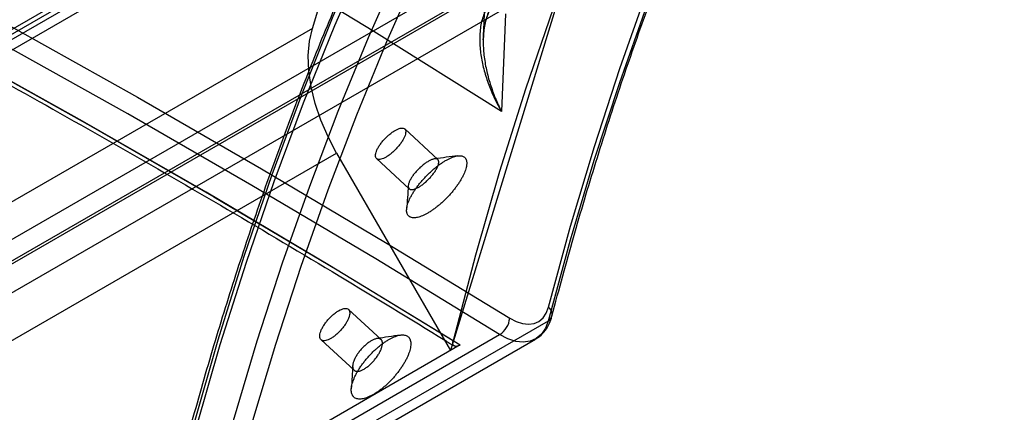
# Paper-space layout '_Isometric' of a CAD drawing. Units: millimetres. Extents: x -52 to 855, y -283 to 687.
# Drawn here: x 710 to 854, y 462 to 520 of the extents above; entities that cross this region are included whole.
import ezdxf

# ---------------------------------------------------------------- set-up
doc = ezdxf.new("R2010")
doc.units = ezdxf.units.MM

psp = doc.layouts.new('_Isometric')

# ---------------------------------------------------------------- linework, layer by layer
at = {"color": 7, "linetype": 'Continuous', "lineweight": 25}
for p, q in [((812.39, 576.68), (423.48, 352.17)), ((762.8, 549.52), (373.89, 325.01)), ((373, 323.81), (761.91, 548.32)), ((766.31, 548.52), (377.4, 324)), ((752.77, 518.45), (761.91, 548.32)), ((787.93, 533.22), (399.03, 308.71)), ((402.88, 307.37), (791.79, 531.88)), ((403.64, 308.25), (792.55, 532.76)), ((790.02, 526.61), (401.11, 302.1)), ((790.02, 526.61), (773.05, 471.19)), ((778.16, 525.08), (777.84, 517.06)), ((781.08, 520.59), (780.52, 506.23)), ((752.77, 518.45), (363.86, 293.94)), ((771.17, 499.21), (766.31, 503.7)), ((367.41, 275.63), (756.32, 500.15)), ((756.32, 500.15), (773.05, 471.19)), ((762.18, 499.35), (766.98, 494.92)), ((762.85, 472.79), (758.07, 477.21)), ((787.34, 475.5), (740.67, 448.56)), ((733.57, 446.57), (780.24, 473.51)), ((738.83, 445.92), (785.5, 472.86)), ((754.05, 472.76), (758.89, 468.29)), ((774.47, 472.01), (382.73, 245.87))]:
    psp.add_line(p, q, dxfattribs=at)
at = {"color": 7, "linetype": 'Continuous', "lineweight": 25, "flags": 128}
for points in [[(780.52, 506.23), (761.77, 517.97), (743.01, 529.42), (724.25, 540.57), (705.48, 551.41), (686.72, 561.96), (667.96, 572.19), (649.21, 582.12), (630.47, 591.74), (611.75, 601.05), (593.05, 610.04), (574.38, 618.72), (555.73, 627.08), (537.11, 635.13), (518.52, 642.85), (499.98, 650.26), (481.47, 657.34)], [(842.3, 625.23), (835.8, 616.09), (829.53, 606.65), (823.5, 596.94), (817.71, 586.94), (812.16, 576.67), (806.85, 566.13), (801.79, 555.32), (796.97, 544.25), (792.41, 532.92), (788.1, 521.34), (784.04, 509.52), (780.24, 497.45), (776.69, 485.15), (773.4, 472.61)], [(787.39, 477.52), (790.64, 489.43), (794.13, 501.12), (797.86, 512.58), (801.83, 523.83), (806.02, 534.84), (810.46, 545.62), (815.12, 556.16), (820.01, 566.45), (825.13, 576.5), (830.47, 586.3), (836.04, 595.85), (841.82, 605.13), (847.83, 614.15), (854.05, 622.91)], [(853.85, 620.56), (847.64, 611.82), (841.65, 602.82), (835.88, 593.56), (830.33, 584.03), (825, 574.26), (819.89, 564.23), (815.01, 553.96), (810.36, 543.44), (805.94, 532.69), (801.75, 521.7), (797.79, 510.48), (794.07, 499.04), (790.59, 487.38), (787.34, 475.5)], [(510.16, 608.72), (528.05, 602.19), (545.99, 595.33), (563.98, 588.13), (582, 580.58), (600.06, 572.71), (618.16, 564.5), (636.27, 555.96), (654.42, 547.09), (672.58, 537.89), (690.75, 528.36), (708.94, 518.51), (727.13, 508.34), (745.33, 497.86), (763.52, 487.05), (781.71, 475.93)], [(780.24, 473.51), (762.07, 484.62), (743.9, 495.41), (725.73, 505.89), (707.56, 516.05), (689.39, 525.88), (671.24, 535.4), (653.1, 544.58), (634.98, 553.45), (616.88, 561.98), (598.81, 570.18), (580.77, 578.04), (562.77, 585.58), (544.8, 592.77), (526.88, 599.63), (509.01, 606.14)], [(773.4, 472.61), (755.3, 483.66), (737.19, 494.4), (719.08, 504.82), (700.97, 514.93), (682.86, 524.72), (664.77, 534.18), (646.69, 543.33), (628.63, 552.15), (610.59, 560.64), (592.59, 568.81), (574.61, 576.64), (556.66, 584.14), (538.76, 591.31), (520.9, 598.14), (503.09, 604.64)], [(504.77, 603.69), (522.54, 597.22), (540.36, 590.4), (558.22, 583.25), (576.12, 575.77), (594.06, 567.95), (612.03, 559.81), (630.02, 551.34), (648.04, 542.54), (666.08, 533.42), (684.13, 523.98), (702.19, 514.21), (720.26, 504.13), (738.33, 493.74), (756.4, 483.03), (774.47, 472.01)], [(801.72, 602.14), (795.13, 592.9), (788.77, 583.36), (782.65, 573.53), (776.78, 563.41), (771.16, 553.02), (765.78, 542.34), (760.66, 531.39), (755.79, 520.17), (751.18, 508.69), (746.83, 496.95), (742.74, 484.96), (738.91, 472.72), (735.34, 460.24), (732.04, 447.52)], [(732.42, 447.23), (735.72, 459.77), (739.27, 472.07), (743.09, 484.14), (747.16, 495.97), (751.48, 507.54), (756.06, 518.87), (760.89, 529.93), (765.96, 540.74), (771.29, 551.27), (776.86, 561.54), (782.67, 571.53), (788.72, 581.23), (795, 590.65), (801.52, 599.79)], [(804.55, 594.34), (798.33, 585.58), (792.33, 576.56), (786.54, 567.27), (780.97, 557.73), (775.63, 547.93), (770.51, 537.88), (765.62, 527.58), (760.96, 517.04), (756.53, 506.26), (752.33, 495.25), (748.36, 484.01), (744.63, 472.54), (741.14, 460.85), (737.89, 448.95)], [(740.67, 448.56), (743.92, 460.44), (747.4, 472.1), (751.12, 483.54), (755.08, 494.76), (759.27, 505.75), (763.69, 516.5), (768.34, 527.02), (773.22, 537.29), (778.33, 547.32), (783.66, 557.09), (789.21, 566.61), (794.98, 575.88), (800.97, 584.88), (807.18, 593.62)], [(756.32, 500.15), (755.07, 502.52), (754.02, 504.96), (753.19, 507.42), (752.6, 509.85), (752.26, 512.21), (752.17, 514.46), (752.34, 516.55), (752.77, 518.45)], [(781.71, 475.93), (782.66, 475.43), (783.59, 475.13), (784.48, 475.03), (785.29, 475.15), (786, 475.46), (786.6, 475.98), (787.07, 476.67), (787.39, 477.52)], [(787.34, 475.5), (786.94, 474.44), (786.36, 473.57), (785.61, 472.93), (784.72, 472.53), (783.7, 472.39), (782.6, 472.51), (781.43, 472.89), (780.24, 473.51)]]:
    psp.add_lwpolyline(points, dxfattribs=at)
at = {"color": 7, "linetype": 'Continuous', "lineweight": 25}
for centre, radius, start, end in [((-458.02, -1255.55), 2012.06, 53.52364, 62.17008), ((-453.22, -1250.83), 2005.59, 53.514, 62.17971), ((-459.88, -1254.21), 2007.6, 53.514, 62.17971), ((-462.68, -1258.71), 2010.05, 53.52364, 62.17008), ((786.75, 476.53), 1.18, 300.0052, 57.3796), ((778.54, 476.2), 3.18, 302.3389, 355.1852)]:
    psp.add_arc(centre, radius, start, end, dxfattribs=at)
for points, knots in [([(787.91, 476.2), (788.43, 478.19), (789.96, 483.95), (792.65, 493.34), (796.04, 504.31), (799.65, 515.07), (803.47, 525.63), (807.5, 535.99), (811.74, 546.13), (816.18, 556.05), (820.83, 565.76), (825.69, 575.24), (830.74, 584.5), (835.99, 593.52), (841.45, 602.32), (847, 610.73), (851.3, 616.88), (853.72, 620.19), (854.25, 620.91)], [0, 0, 0, 0, 0.035668, 0.103481, 0.171297, 0.239115, 0.306937, 0.374764, 0.442595, 0.510431, 0.578273, 0.64612, 0.713975, 0.781836, 0.849705, 0.917581, 0.981904, 1, 1, 1, 1]), ([(503.83, 603.57), (506.65, 602.56), (514.84, 599.63), (528.41, 594.56), (544.57, 588.29), (560.76, 581.74), (576.99, 574.91), (593.24, 567.82), (609.52, 560.45), (625.82, 552.81), (642.14, 544.91), (658.48, 536.73), (674.84, 528.3), (691.2, 519.6), (707.57, 510.63), (723.95, 501.41), (740.32, 491.93), (756.41, 482.36), (767.49, 475.61), (773.11, 472.13), (773.56, 471.85)], [0, 0, 0, 0, 0.031783, 0.092184, 0.152586, 0.212987, 0.273388, 0.333789, 0.39419, 0.45459, 0.514991, 0.575391, 0.635791, 0.696191, 0.756591, 0.816992, 0.877392, 0.937793, 0.995014, 1, 1, 1, 1]), ([(801.33, 601.79), (800.27, 600.34), (797.2, 596.14), (792.26, 589), (786.59, 580.31), (781.12, 571.37), (775.84, 562.21), (770.77, 552.81), (765.9, 543.19), (761.24, 533.35), (756.78, 523.29), (752.53, 513.01), (748.49, 502.52), (744.66, 491.82), (741.04, 480.92), (737.64, 469.82), (734.51, 458.73), (732.54, 451.12), (731.59, 447.31), (731.56, 447.15)], [0, 0, 0, 0, 0.033973, 0.098383, 0.162799, 0.227223, 0.291655, 0.356094, 0.420539, 0.484991, 0.54945, 0.613914, 0.678383, 0.742858, 0.807336, 0.871819, 0.936305, 0.997404, 1, 1, 1, 1]), ([(739.12, 362.46), (736.03, 364.72), (727.06, 371.29), (712.2, 381.97), (694.53, 394.43), (676.84, 406.64), (659.12, 418.6), (641.39, 430.32), (623.64, 441.79), (605.88, 453.01), (588.11, 463.98), (570.33, 474.69), (552.55, 485.15), (534.77, 495.35), (516.99, 505.28), (499.5, 514.82), (487.94, 520.92), (482.3, 523.89)], [0, 0, 0, 0, 0.036353, 0.105419, 0.174486, 0.243554, 0.312621, 0.381689, 0.450757, 0.519825, 0.588894, 0.657962, 0.727031, 0.7961, 0.865169, 0.934238, 1, 1, 1, 1]), ([(778.78, 522.01), (778.4, 521.53), (778.11, 520.98), (777.77, 520.08), (777.67, 519.77), (777.52, 519.12), (777.46, 518.79), (777.37, 518.13), (777.34, 517.79), (777.31, 517.11), (777.31, 516.76), (777.34, 515.72), (777.41, 515.02), (777.63, 513.63), (777.79, 512.93), (778.07, 511.89), (778.18, 511.54), (778.4, 510.85), (778.52, 510.51), (778.9, 509.49), (779.18, 508.83), (779.65, 507.84), (779.82, 507.52), (780.07, 507.03), (780.16, 506.87), (780.33, 506.55), (780.42, 506.39), (780.52, 506.23)], [0, 0, 0, 0, 0.125, 0.125, 0.1875, 0.1875, 0.25, 0.25, 0.3125, 0.3125, 0.375, 0.375, 0.5, 0.5, 0.625, 0.625, 0.6875, 0.6875, 0.75, 0.75, 0.875, 0.875, 0.9375, 0.9375, 0.96875, 0.96875, 1, 1, 1, 1]), ([(779.5, 522.36), (779.11, 521.87), (778.8, 521.31), (778.43, 520.4), (778.33, 520.08), (778.15, 519.42), (778.07, 519.09), (777.96, 518.41), (777.91, 518.07), (777.85, 517.37), (777.84, 517.02), (777.82, 515.95), (777.86, 515.24), (778.02, 513.81), (778.14, 513.1), (778.38, 512.03), (778.46, 511.68), (778.65, 510.97), (778.75, 510.62), (779.08, 509.58), (779.33, 508.9), (779.74, 507.88), (779.89, 507.55), (780.12, 507.05), (780.19, 506.89), (780.35, 506.56), (780.43, 506.39), (780.52, 506.23)], [0, 0, 0, 0, 0.125, 0.125, 0.1875, 0.1875, 0.25, 0.25, 0.3125, 0.3125, 0.375, 0.375, 0.5, 0.5, 0.625, 0.625, 0.6875, 0.6875, 0.75, 0.75, 0.875, 0.875, 0.9375, 0.9375, 0.96875, 0.96875, 1, 1, 1, 1]), ([(777.84, 516.78), (777.85, 517.2), (777.9, 518.14), (778.16, 519.53), (778.62, 520.83), (779.09, 521.64), (779.39, 522.01), (779.43, 522.07)], [0, 0, 0, 0, 0.207488, 0.473499, 0.72186, 0.953949, 1, 1, 1, 1]), ([(764.91, 503.47), (764.77, 503.39), (764.63, 503.3), (764.34, 503.09), (764.19, 502.97), (763.9, 502.73), (763.76, 502.6), (763.48, 502.32), (763.34, 502.18), (763.09, 501.89), (762.96, 501.74), (762.74, 501.44), (762.63, 501.29), (762.45, 500.99), (762.36, 500.84), (762.22, 500.56), (762.17, 500.43), (762.08, 500.17), (762.05, 500.05), (762.02, 499.83), (762.02, 499.74), (762.05, 499.56), (762.07, 499.48), (762.16, 499.36), (762.21, 499.31), (762.35, 499.25), (762.43, 499.23), (762.61, 499.22), (762.71, 499.23), (762.94, 499.28), (763.06, 499.32), (763.31, 499.42), (763.45, 499.49), (763.73, 499.65), (763.87, 499.74), (764.16, 499.95), (764.3, 500.07), (764.59, 500.31), (764.74, 500.44), (765.02, 500.72), (765.15, 500.86), (765.41, 501.16), (765.53, 501.31), (765.76, 501.61), (765.86, 501.76), (766.04, 502.06), (766.13, 502.2), (766.27, 502.48), (766.32, 502.62), (766.41, 502.88), (766.44, 502.99), (766.47, 503.21), (766.47, 503.31), (766.45, 503.49), (766.42, 503.56), (766.34, 503.68), (766.28, 503.73), (766.15, 503.8), (766.07, 503.82), (765.89, 503.83), (765.78, 503.81), (765.45, 503.74), (765.19, 503.63), (764.91, 503.47)], [0, 0, 0, 0, 0.03125, 0.03125, 0.0625, 0.0625, 0.09375, 0.09375, 0.125, 0.125, 0.15625, 0.15625, 0.1875, 0.1875, 0.21875, 0.21875, 0.25, 0.25, 0.28125, 0.28125, 0.3125, 0.3125, 0.34375, 0.34375, 0.375, 0.375, 0.40625, 0.40625, 0.4375, 0.4375, 0.46875, 0.46875, 0.5, 0.5, 0.53125, 0.53125, 0.5625, 0.5625, 0.59375, 0.59375, 0.625, 0.625, 0.65625, 0.65625, 0.6875, 0.6875, 0.71875, 0.71875, 0.75, 0.75, 0.78125, 0.78125, 0.8125, 0.8125, 0.84375, 0.84375, 0.875, 0.875, 0.90625, 0.90625, 0.9375, 0.9375, 1, 1, 1, 1]), ([(772.32, 499.06), (772.19, 498.97), (772.05, 498.89), (771.76, 498.71), (771.62, 498.61), (771.34, 498.41), (771.19, 498.3), (770.9, 498.07), (770.75, 497.95), (770.47, 497.71), (770.32, 497.59), (770.04, 497.33), (769.9, 497.2), (769.62, 496.93), (769.49, 496.79), (769.22, 496.5), (769.09, 496.36), (768.83, 496.07), (768.71, 495.92), (768.47, 495.63), (768.35, 495.48), (768.18, 495.26), (768.12, 495.18), (768.01, 495.03), (767.96, 494.96), (767.81, 494.74), (767.71, 494.59), (767.53, 494.3), (767.44, 494.15), (767.32, 493.94), (767.28, 493.87), (767.2, 493.73), (767.17, 493.65), (767.06, 493.45), (767, 493.31), (766.89, 493.04), (766.84, 492.91), (766.75, 492.66), (766.72, 492.54), (766.67, 492.36), (766.66, 492.31), (766.64, 492.19), (766.63, 492.14), (766.61, 491.97), (766.6, 491.87), (766.6, 491.68), (766.6, 491.59), (766.62, 491.46), (766.63, 491.41), (766.65, 491.33), (766.66, 491.29), (766.71, 491.18), (766.74, 491.11), (766.82, 490.99), (766.87, 490.94), (766.98, 490.84), (767.04, 490.8), (767.18, 490.74), (767.25, 490.71), (767.41, 490.67), (767.5, 490.66), (767.68, 490.65), (767.77, 490.66), (767.98, 490.68), (768.09, 490.69), (768.31, 490.74), (768.42, 490.78), (768.66, 490.85), (768.78, 490.9), (769.04, 491.01), (769.17, 491.07), (769.44, 491.2), (769.57, 491.27), (769.85, 491.43), (769.99, 491.52), (770.27, 491.7), (770.42, 491.8), (770.7, 492.01), (770.85, 492.12), (771.13, 492.34), (771.28, 492.46), (771.56, 492.7), (771.71, 492.83), (771.99, 493.09), (772.13, 493.22), (772.41, 493.5), (772.54, 493.63), (772.81, 493.92), (772.94, 494.06), (773.19, 494.36), (773.32, 494.5), (773.56, 494.8), (773.67, 494.95), (773.89, 495.24), (774, 495.39), (774.21, 495.69), (774.31, 495.84), (774.49, 496.14), (774.57, 496.28), (774.74, 496.57), (774.81, 496.71), (774.91, 496.92), (774.95, 496.99), (775.01, 497.12), (775.04, 497.19), (775.12, 497.39), (775.17, 497.52), (775.26, 497.77), (775.29, 497.9), (775.35, 498.13), (775.37, 498.24), (775.4, 498.41), (775.4, 498.46), (775.41, 498.56), (775.41, 498.61), (775.41, 498.76), (775.41, 498.85), (775.38, 499.02), (775.36, 499.1), (775.32, 499.21), (775.31, 499.24), (775.27, 499.31), (775.25, 499.34), (775.19, 499.43), (775.15, 499.49), (775.04, 499.58), (774.98, 499.62), (774.84, 499.68), (774.77, 499.71), (774.65, 499.74), (774.61, 499.74), (774.53, 499.75), (774.48, 499.76), (774.35, 499.76), (774.25, 499.76), (774.05, 499.74), (773.95, 499.72), (773.72, 499.67), (773.61, 499.64), (773.37, 499.56), (773.25, 499.51), (772.99, 499.4), (772.86, 499.34), (772.6, 499.21), (772.46, 499.14), (772.32, 499.06)], [-0.00000743, -0.00000743, -0.00000743, -0.00000743, 0.00057418, 0.00057418, 0.0011558, 0.0011558, 0.00173742, 0.00173742, 0.00231904, 0.00231904, 0.00290066, 0.00290066, 0.00348228, 0.00348228, 0.0040639, 0.0040639, 0.00464551, 0.00464551, 0.00522713, 0.00522713, 0.00580875, 0.00580875, 0.00609956, 0.00609956, 0.00639037, 0.00639037, 0.00697199, 0.00697199, 0.00755361, 0.00755361, 0.00784442, 0.00784442, 0.00813523, 0.00813523, 0.00871684, 0.00871684, 0.00929846, 0.00929846, 0.00988008, 0.00988008, 0.01017089, 0.01017089, 0.0104617, 0.0104617, 0.01104332, 0.01104332, 0.01162494, 0.01162494, 0.01191575, 0.01191575, 0.01220656, 0.01220656, 0.01278817, 0.01278817, 0.01336979, 0.01336979, 0.01395141, 0.01395141, 0.01453303, 0.01453303, 0.01511465, 0.01511465, 0.01569627, 0.01569627, 0.01627789, 0.01627789, 0.01685951, 0.01685951, 0.01744112, 0.01744112, 0.01802274, 0.01802274, 0.01860436, 0.01860436, 0.01918598, 0.01918598, 0.0197676, 0.0197676, 0.02034922, 0.02034922, 0.02093084, 0.02093084, 0.02151245, 0.02151245, 0.02209407, 0.02209407, 0.02267569, 0.02267569, 0.02325731, 0.02325731, 0.02383893, 0.02383893, 0.02442055, 0.02442055, 0.02500217, 0.02500217, 0.02558378, 0.02558378, 0.0261654, 0.0261654, 0.02674702, 0.02674702, 0.02703783, 0.02703783, 0.02732864, 0.02732864, 0.02791026, 0.02791026, 0.02849188, 0.02849188, 0.0290735, 0.0290735, 0.02936431, 0.02936431, 0.02965511, 0.02965511, 0.03023673, 0.03023673, 0.03081835, 0.03081835, 0.03110916, 0.03110916, 0.03139997, 0.03139997, 0.03198159, 0.03198159, 0.03256321, 0.03256321, 0.03314483, 0.03314483, 0.03343564, 0.03343564, 0.03372644, 0.03372644, 0.03430806, 0.03430806, 0.03488968, 0.03488968, 0.0354713, 0.0354713, 0.03605292, 0.03605292, 0.03663454, 0.03663454, 0.03721616, 0.03721616, 0.03721616, 0.03721616]), ([(774.11, 499.74), (773.54, 499.67), (772.41, 499.53), (771.27, 499.38), (770.7, 499.31)], [0, 0, 0, 0, 0.499988, 1, 1, 1, 1]), ([(769.79, 498.95), (769.86, 498.99), (769.93, 499.03), (770.07, 499.1), (770.13, 499.13), (770.26, 499.18), (770.32, 499.21), (770.44, 499.25), (770.5, 499.27), (770.6, 499.29), (770.66, 499.3), (770.76, 499.32), (770.8, 499.32), (770.87, 499.32), (770.89, 499.32), (770.93, 499.31), (770.95, 499.31), (771.01, 499.3), (771.05, 499.28), (771.11, 499.25), (771.14, 499.24), (771.19, 499.19), (771.21, 499.17), (771.24, 499.12), (771.25, 499.11), (771.27, 499.07), (771.27, 499.06), (771.29, 499), (771.3, 498.96), (771.31, 498.88), (771.31, 498.84), (771.31, 498.77), (771.3, 498.74), (771.3, 498.69), (771.29, 498.66), (771.28, 498.58), (771.27, 498.53), (771.23, 498.41), (771.21, 498.35), (771.17, 498.23), (771.14, 498.17), (771.1, 498.07), (771.08, 498.03), (771.05, 497.96), (771.03, 497.93), (770.98, 497.83), (770.94, 497.76), (770.85, 497.61), (770.81, 497.54), (770.71, 497.4), (770.66, 497.32), (770.56, 497.17), (770.5, 497.1), (770.39, 496.95), (770.33, 496.88), (770.2, 496.73), (770.14, 496.66), (770.01, 496.51), (769.94, 496.44), (769.81, 496.3), (769.74, 496.23), (769.6, 496.09), (769.53, 496.02), (769.38, 495.89), (769.31, 495.83), (769.16, 495.71), (769.09, 495.65), (768.95, 495.53), (768.87, 495.48), (768.73, 495.38), (768.66, 495.33), (768.51, 495.24), (768.44, 495.19), (768.3, 495.11), (768.23, 495.07), (768.1, 495.01), (768.03, 494.98), (767.91, 494.92), (767.85, 494.9), (767.73, 494.86), (767.67, 494.84), (767.56, 494.82), (767.5, 494.81), (767.4, 494.8), (767.35, 494.79), (767.26, 494.8), (767.22, 494.8), (767.14, 494.82), (767.11, 494.83), (767.04, 494.87), (767.01, 494.89), (766.96, 494.93), (766.93, 494.96), (766.9, 495.02), (766.88, 495.05), (766.86, 495.11), (766.85, 495.12), (766.85, 495.16), (766.84, 495.18), (766.83, 495.25), (766.83, 495.29), (766.84, 495.39), (766.84, 495.44), (766.86, 495.52), (766.86, 495.55), (766.87, 495.6), (766.88, 495.63), (766.91, 495.72), (766.93, 495.78), (766.97, 495.9), (767, 495.97), (767.06, 496.1), (767.09, 496.17), (767.15, 496.27), (767.17, 496.3), (767.21, 496.37), (767.23, 496.41), (767.29, 496.52), (767.34, 496.59), (767.43, 496.73), (767.48, 496.81), (767.56, 496.92), (767.59, 496.95), (767.65, 497.03), (767.68, 497.06), (767.76, 497.17), (767.82, 497.25), (767.95, 497.39), (768.01, 497.47), (768.14, 497.61), (768.21, 497.68), (768.35, 497.82), (768.42, 497.89), (768.56, 498.03), (768.63, 498.09), (768.78, 498.22), (768.85, 498.28), (769, 498.4), (769.07, 498.46), (769.22, 498.57), (769.29, 498.63), (769.44, 498.73), (769.51, 498.78), (769.65, 498.87), (769.72, 498.91), (769.79, 498.95)], [-0.00000743, -0.00000743, -0.00000743, -0.00000743, 0.00057418, 0.00057418, 0.0011558, 0.0011558, 0.00173742, 0.00173742, 0.00231904, 0.00231904, 0.00290066, 0.00290066, 0.00348228, 0.00348228, 0.00377309, 0.00377309, 0.0040639, 0.0040639, 0.00464551, 0.00464551, 0.00522713, 0.00522713, 0.00580875, 0.00580875, 0.00609956, 0.00609956, 0.00639037, 0.00639037, 0.00697199, 0.00697199, 0.00755361, 0.00755361, 0.00784442, 0.00784442, 0.00813523, 0.00813523, 0.00871684, 0.00871684, 0.00929846, 0.00929846, 0.00988008, 0.00988008, 0.01017089, 0.01017089, 0.0104617, 0.0104617, 0.01104332, 0.01104332, 0.01162494, 0.01162494, 0.01220656, 0.01220656, 0.01278817, 0.01278817, 0.01336979, 0.01336979, 0.01395141, 0.01395141, 0.01453303, 0.01453303, 0.01511465, 0.01511465, 0.01569627, 0.01569627, 0.01627789, 0.01627789, 0.01685951, 0.01685951, 0.01744112, 0.01744112, 0.01802274, 0.01802274, 0.01860436, 0.01860436, 0.01918598, 0.01918598, 0.0197676, 0.0197676, 0.02034922, 0.02034922, 0.02093084, 0.02093084, 0.02151245, 0.02151245, 0.02209407, 0.02209407, 0.02267569, 0.02267569, 0.02325731, 0.02325731, 0.02383893, 0.02383893, 0.02442055, 0.02442055, 0.02500217, 0.02500217, 0.02529297, 0.02529297, 0.02558378, 0.02558378, 0.0261654, 0.0261654, 0.02674702, 0.02674702, 0.02703783, 0.02703783, 0.02732864, 0.02732864, 0.02791026, 0.02791026, 0.02849188, 0.02849188, 0.0290735, 0.0290735, 0.02936431, 0.02936431, 0.02965511, 0.02965511, 0.03023673, 0.03023673, 0.03081835, 0.03081835, 0.03110916, 0.03110916, 0.03139997, 0.03139997, 0.03198159, 0.03198159, 0.03256321, 0.03256321, 0.03314483, 0.03314483, 0.03372644, 0.03372644, 0.03430806, 0.03430806, 0.03488968, 0.03488968, 0.0354713, 0.0354713, 0.03605292, 0.03605292, 0.03663454, 0.03663454, 0.03721616, 0.03721616, 0.03721616, 0.03721616]), ([(766.84, 495.38), (766.8, 494.8), (766.72, 493.63), (766.64, 492.49), (766.6, 491.92)], [0, 0, 0, 0, 0.500005, 1, 1, 1, 1]), ([(756.63, 477.02), (756.49, 476.94), (756.35, 476.84), (756.06, 476.64), (755.91, 476.52), (755.63, 476.27), (755.49, 476.14), (755.22, 475.86), (755.08, 475.71), (754.84, 475.41), (754.72, 475.26), (754.5, 474.94), (754.4, 474.79), (754.23, 474.48), (754.15, 474.33), (754.02, 474.04), (753.97, 473.9), (753.9, 473.63), (753.87, 473.51), (753.86, 473.28), (753.86, 473.17), (753.9, 472.99), (753.93, 472.91), (754.02, 472.77), (754.08, 472.72), (754.23, 472.65), (754.31, 472.62), (754.5, 472.61), (754.61, 472.62), (754.84, 472.66), (754.96, 472.7), (755.22, 472.8), (755.35, 472.87), (755.63, 473.03), (755.77, 473.12), (756.06, 473.33), (756.2, 473.45), (756.49, 473.7), (756.63, 473.83), (756.9, 474.12), (757.03, 474.26), (757.28, 474.56), (757.4, 474.72), (757.61, 475.03), (757.71, 475.19), (757.89, 475.49), (757.96, 475.65), (758.09, 475.94), (758.14, 476.08), (758.21, 476.35), (758.24, 476.47), (758.26, 476.7), (758.25, 476.8), (758.22, 476.99), (758.18, 477.07), (758.09, 477.2), (758.03, 477.25), (757.89, 477.33), (757.81, 477.35), (757.62, 477.36), (757.51, 477.36), (757.17, 477.29), (756.91, 477.18), (756.63, 477.02)], [0, 0, 0, 0, 0.03125, 0.03125, 0.0625, 0.0625, 0.09375, 0.09375, 0.125, 0.125, 0.15625, 0.15625, 0.1875, 0.1875, 0.21875, 0.21875, 0.25, 0.25, 0.28125, 0.28125, 0.3125, 0.3125, 0.34375, 0.34375, 0.375, 0.375, 0.40625, 0.40625, 0.4375, 0.4375, 0.46875, 0.46875, 0.5, 0.5, 0.53125, 0.53125, 0.5625, 0.5625, 0.59375, 0.59375, 0.625, 0.625, 0.65625, 0.65625, 0.6875, 0.6875, 0.71875, 0.71875, 0.75, 0.75, 0.78125, 0.78125, 0.8125, 0.8125, 0.84375, 0.84375, 0.875, 0.875, 0.90625, 0.90625, 0.9375, 0.9375, 1, 1, 1, 1]), ([(785.55, 472.89), (785.73, 473.01), (786.25, 473.34), (786.96, 474.09), (787.57, 475.1), (787.8, 475.85), (787.91, 476.2)], [0, 0, 0, 0, 0.155718, 0.449178, 0.743237, 1, 1, 1, 1]), ([(763.98, 472.79), (763.84, 472.71), (763.7, 472.62), (763.42, 472.43), (763.28, 472.34), (762.99, 472.13), (762.85, 472.02), (762.56, 471.79), (762.42, 471.67), (762.14, 471.42), (761.99, 471.3), (761.72, 471.03), (761.58, 470.9), (761.38, 470.69), (761.31, 470.62), (761.18, 470.48), (761.11, 470.4), (760.91, 470.19), (760.78, 470.04), (760.54, 469.74), (760.42, 469.59), (760.19, 469.29), (760.07, 469.14), (759.91, 468.9), (759.86, 468.83), (759.75, 468.67), (759.7, 468.59), (759.56, 468.36), (759.46, 468.21), (759.29, 467.91), (759.21, 467.76), (759.1, 467.54), (759.06, 467.46), (758.99, 467.31), (758.96, 467.24), (758.86, 467.02), (758.81, 466.88), (758.71, 466.6), (758.66, 466.47), (758.59, 466.21), (758.56, 466.08), (758.52, 465.89), (758.51, 465.83), (758.5, 465.71), (758.49, 465.65), (758.48, 465.48), (758.48, 465.37), (758.49, 465.17), (758.5, 465.07), (758.54, 464.89), (758.56, 464.8), (758.63, 464.64), (758.67, 464.57), (758.76, 464.44), (758.81, 464.38), (758.93, 464.28), (759, 464.23), (759.14, 464.16), (759.22, 464.13), (759.39, 464.08), (759.48, 464.07), (759.67, 464.05), (759.76, 464.05), (759.97, 464.07), (760.09, 464.08), (760.31, 464.13), (760.43, 464.16), (760.67, 464.23), (760.8, 464.28), (761.05, 464.38), (761.19, 464.44), (761.46, 464.58), (761.59, 464.65), (761.87, 464.81), (762.01, 464.9), (762.29, 465.08), (762.44, 465.18), (762.72, 465.39), (762.86, 465.5), (763.15, 465.73), (763.29, 465.85), (763.57, 466.09), (763.71, 466.23), (763.99, 466.49), (764.13, 466.63), (764.4, 466.91), (764.53, 467.05), (764.79, 467.34), (764.91, 467.49), (765.16, 467.79), (765.28, 467.94), (765.51, 468.25), (765.62, 468.4), (765.83, 468.71), (765.94, 468.86), (766.08, 469.09), (766.13, 469.17), (766.22, 469.33), (766.27, 469.4), (766.4, 469.63), (766.48, 469.78), (766.63, 470.08), (766.7, 470.23), (766.79, 470.44), (766.82, 470.52), (766.88, 470.66), (766.9, 470.73), (766.98, 470.94), (767.02, 471.07), (767.1, 471.34), (767.13, 471.46), (767.17, 471.71), (767.19, 471.83), (767.2, 472), (767.21, 472.06), (767.21, 472.17), (767.21, 472.22), (767.2, 472.37), (767.19, 472.47), (767.15, 472.65), (767.13, 472.73), (767.08, 472.85), (767.06, 472.89), (767.02, 472.96), (767, 473), (766.93, 473.09), (766.88, 473.15), (766.76, 473.25), (766.7, 473.3), (766.56, 473.37), (766.48, 473.4), (766.31, 473.44), (766.22, 473.46), (766.03, 473.47), (765.94, 473.47), (765.73, 473.45), (765.62, 473.44), (765.39, 473.39), (765.27, 473.36), (765.03, 473.28), (764.91, 473.24), (764.65, 473.13), (764.52, 473.07), (764.26, 472.94), (764.12, 472.87), (763.98, 472.79)], [-0.03728318, -0.03728318, -0.03728318, -0.03728318, -0.0367005, -0.0367005, -0.03611783, -0.03611783, -0.03553516, -0.03553516, -0.03495248, -0.03495248, -0.03436981, -0.03436981, -0.03378713, -0.03378713, -0.0334958, -0.0334958, -0.03320446, -0.03320446, -0.03262178, -0.03262178, -0.03203911, -0.03203911, -0.03145644, -0.03145644, -0.0311651, -0.0311651, -0.03087376, -0.03087376, -0.03029109, -0.03029109, -0.02970841, -0.02970841, -0.02941708, -0.02941708, -0.02912574, -0.02912574, -0.02854306, -0.02854306, -0.02796039, -0.02796039, -0.02737772, -0.02737772, -0.02708638, -0.02708638, -0.02679504, -0.02679504, -0.02621237, -0.02621237, -0.02562969, -0.02562969, -0.02504702, -0.02504702, -0.02446434, -0.02446434, -0.02388167, -0.02388167, -0.023299, -0.023299, -0.02271632, -0.02271632, -0.02213365, -0.02213365, -0.02155097, -0.02155097, -0.0209683, -0.0209683, -0.02038562, -0.02038562, -0.01980295, -0.01980295, -0.01922028, -0.01922028, -0.0186376, -0.0186376, -0.01805493, -0.01805493, -0.01747225, -0.01747225, -0.01688958, -0.01688958, -0.0163069, -0.0163069, -0.01572423, -0.01572423, -0.01514156, -0.01514156, -0.01455888, -0.01455888, -0.01397621, -0.01397621, -0.01339353, -0.01339353, -0.01281086, -0.01281086, -0.01222818, -0.01222818, -0.01193685, -0.01193685, -0.01164551, -0.01164551, -0.01106284, -0.01106284, -0.01048016, -0.01048016, -0.01018883, -0.01018883, -0.00989749, -0.00989749, -0.00931481, -0.00931481, -0.00873214, -0.00873214, -0.00814947, -0.00814947, -0.00785813, -0.00785813, -0.00756679, -0.00756679, -0.00698412, -0.00698412, -0.00640144, -0.00640144, -0.00611011, -0.00611011, -0.00581877, -0.00581877, -0.00523609, -0.00523609, -0.00465342, -0.00465342, -0.00407075, -0.00407075, -0.00348807, -0.00348807, -0.0029054, -0.0029054, -0.00232272, -0.00232272, -0.00174005, -0.00174005, -0.00115737, -0.00115737, -0.0005747, -0.0005747, 0.00000797, 0.00000797, 0.00000797, 0.00000797]), ([(761.4, 472.6), (761.47, 472.64), (761.54, 472.68), (761.68, 472.75), (761.74, 472.78), (761.87, 472.83), (761.93, 472.85), (762.06, 472.89), (762.12, 472.91), (762.23, 472.93), (762.29, 472.94), (762.39, 472.94), (762.44, 472.94), (762.54, 472.94), (762.58, 472.93), (762.67, 472.9), (762.71, 472.89), (762.78, 472.85), (762.81, 472.83), (762.87, 472.77), (762.9, 472.74), (762.94, 472.69), (762.95, 472.68), (762.97, 472.64), (762.98, 472.62), (763, 472.56), (763.02, 472.51), (763.04, 472.42), (763.04, 472.37), (763.05, 472.29), (763.05, 472.26), (763.05, 472.21), (763.05, 472.18), (763.04, 472.09), (763.04, 472.03), (763.02, 471.9), (763, 471.84), (762.97, 471.7), (762.95, 471.63), (762.91, 471.53), (762.9, 471.49), (762.87, 471.42), (762.86, 471.38), (762.81, 471.27), (762.78, 471.19), (762.71, 471.04), (762.67, 470.96), (762.61, 470.84), (762.58, 470.8), (762.54, 470.73), (762.52, 470.69), (762.44, 470.57), (762.39, 470.49), (762.29, 470.33), (762.23, 470.25), (762.12, 470.1), (762.06, 470.02), (761.94, 469.86), (761.88, 469.79), (761.75, 469.64), (761.68, 469.57), (761.55, 469.42), (761.48, 469.35), (761.34, 469.22), (761.27, 469.15), (761.13, 469.03), (761.06, 468.96), (760.92, 468.85), (760.85, 468.79), (760.71, 468.69), (760.64, 468.64), (760.49, 468.54), (760.42, 468.5), (760.28, 468.42), (760.21, 468.38), (760.08, 468.32), (760.01, 468.29), (759.88, 468.23), (759.82, 468.21), (759.7, 468.18), (759.64, 468.16), (759.52, 468.14), (759.46, 468.13), (759.36, 468.13), (759.31, 468.13), (759.21, 468.14), (759.16, 468.15), (759.08, 468.17), (759.04, 468.19), (758.96, 468.23), (758.93, 468.25), (758.87, 468.31), (758.84, 468.34), (758.79, 468.41), (758.77, 468.44), (758.73, 468.53), (758.72, 468.57), (758.69, 468.67), (758.69, 468.72), (758.68, 468.82), (758.68, 468.88), (758.68, 468.97), (758.69, 469), (758.69, 469.06), (758.7, 469.09), (758.71, 469.19), (758.73, 469.25), (758.76, 469.39), (758.78, 469.46), (758.83, 469.6), (758.86, 469.67), (758.9, 469.78), (758.92, 469.82), (758.95, 469.9), (758.97, 469.94), (759.03, 470.05), (759.07, 470.13), (759.15, 470.28), (759.2, 470.36), (759.27, 470.48), (759.29, 470.52), (759.34, 470.6), (759.37, 470.64), (759.45, 470.75), (759.51, 470.83), (759.62, 470.99), (759.68, 471.06), (759.8, 471.21), (759.87, 471.29), (759.97, 471.4), (760, 471.44), (760.07, 471.51), (760.1, 471.54), (760.2, 471.65), (760.27, 471.72), (760.41, 471.85), (760.48, 471.92), (760.62, 472.04), (760.69, 472.1), (760.84, 472.22), (760.91, 472.27), (761.05, 472.38), (761.12, 472.43), (761.26, 472.52), (761.33, 472.56), (761.4, 472.6)], [-0.03728318, -0.03728318, -0.03728318, -0.03728318, -0.0367005, -0.0367005, -0.03611783, -0.03611783, -0.03553516, -0.03553516, -0.03495248, -0.03495248, -0.03436981, -0.03436981, -0.03378713, -0.03378713, -0.03320446, -0.03320446, -0.03262178, -0.03262178, -0.03203911, -0.03203911, -0.03145644, -0.03145644, -0.0311651, -0.0311651, -0.03087376, -0.03087376, -0.03029109, -0.03029109, -0.02970841, -0.02970841, -0.02941708, -0.02941708, -0.02912574, -0.02912574, -0.02854306, -0.02854306, -0.02796039, -0.02796039, -0.02737772, -0.02737772, -0.02708638, -0.02708638, -0.02679504, -0.02679504, -0.02621237, -0.02621237, -0.02562969, -0.02562969, -0.02533836, -0.02533836, -0.02504702, -0.02504702, -0.02446434, -0.02446434, -0.02388167, -0.02388167, -0.023299, -0.023299, -0.02271632, -0.02271632, -0.02213365, -0.02213365, -0.02155097, -0.02155097, -0.0209683, -0.0209683, -0.02038562, -0.02038562, -0.01980295, -0.01980295, -0.01922028, -0.01922028, -0.0186376, -0.0186376, -0.01805493, -0.01805493, -0.01747225, -0.01747225, -0.01688958, -0.01688958, -0.0163069, -0.0163069, -0.01572423, -0.01572423, -0.01514156, -0.01514156, -0.01455888, -0.01455888, -0.01397621, -0.01397621, -0.01339353, -0.01339353, -0.01281086, -0.01281086, -0.01222818, -0.01222818, -0.01164551, -0.01164551, -0.01106284, -0.01106284, -0.01048016, -0.01048016, -0.01018883, -0.01018883, -0.00989749, -0.00989749, -0.00931481, -0.00931481, -0.00873214, -0.00873214, -0.00814947, -0.00814947, -0.00785813, -0.00785813, -0.00756679, -0.00756679, -0.00698412, -0.00698412, -0.00640144, -0.00640144, -0.00611011, -0.00611011, -0.00581877, -0.00581877, -0.00523609, -0.00523609, -0.00465342, -0.00465342, -0.00407075, -0.00407075, -0.00377941, -0.00377941, -0.00348807, -0.00348807, -0.0029054, -0.0029054, -0.00232272, -0.00232272, -0.00174005, -0.00174005, -0.00115737, -0.00115737, -0.0005747, -0.0005747, 0.00000797, 0.00000797, 0.00000797, 0.00000797]), ([(765.67, 473.44), (765.09, 473.36), (763.95, 473.18), (762.81, 473.01), (762.24, 472.93)], [0, 0, 0, 0, 0.500002, 1, 1, 1, 1]), ([(774.47, 472.01), (774.37, 471.96), (774.28, 471.91), (774.11, 471.84), (774.02, 471.82), (773.87, 471.79), (773.8, 471.79), (773.67, 471.8), (773.61, 471.82), (773.47, 471.91), (773.4, 472.01), (773.35, 472.26), (773.36, 472.43), (773.4, 472.61)], [0, 0, 0, 0, 0.125, 0.125, 0.25, 0.25, 0.375, 0.375, 0.5, 0.5, 0.75, 0.75, 1, 1, 1, 1]), ([(758.68, 468.96), (758.65, 468.43), (758.59, 467.31), (758.52, 466.17), (758.48, 465.57)], [0, 0, 0, 0, 0.467841, 1, 1, 1, 1])]:
    psp.add_open_spline(points, degree=3, knots=knots, dxfattribs=at)

doc.saveas('drawing.dxf')
